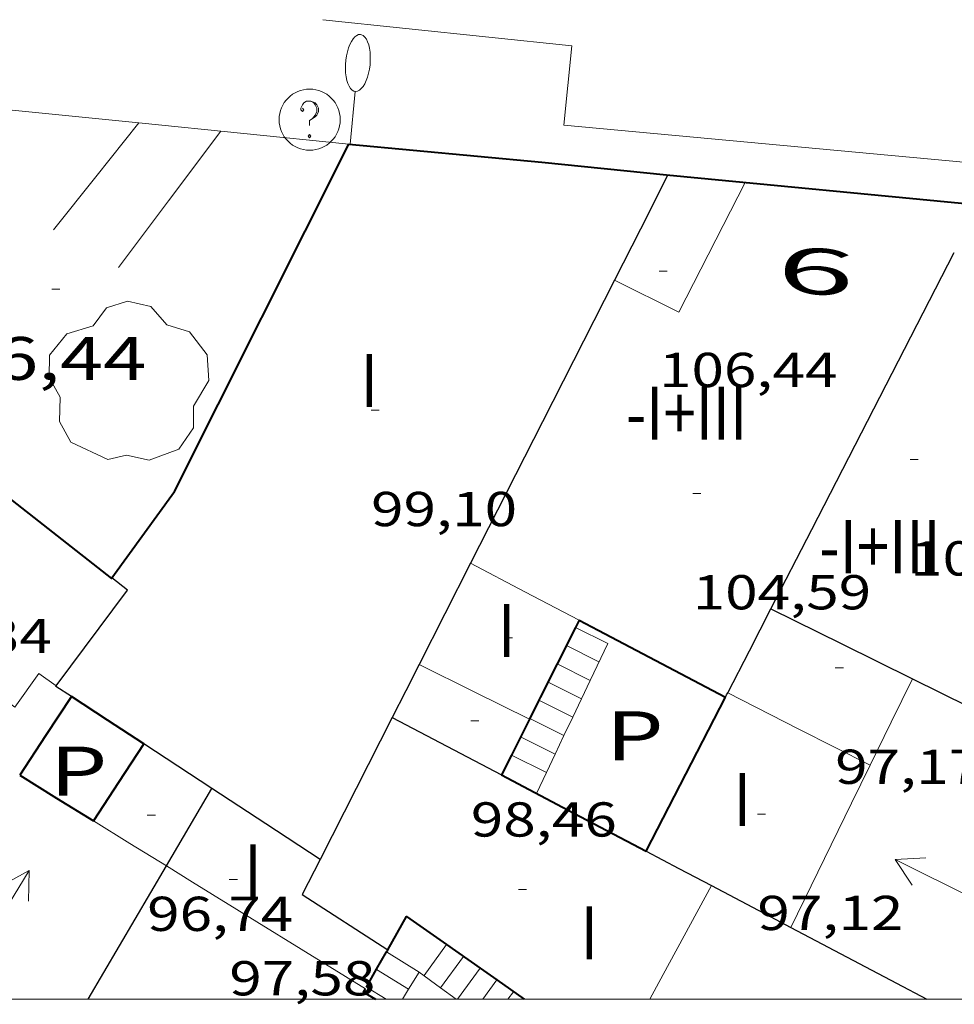
# Model space of a CAD drawing. Units: inches. Extents: x 452997 to 454003, y 4599997 to 4600502.
# Drawn here: x 453553 to 453576, y 4600000 to 4600024 of the extents above; entities that cross this region are included whole.
import ezdxf
from ezdxf.enums import TextEntityAlignment as Align

# ---------------------------------------------------------------- set-up
doc = ezdxf.new("R2010")
doc.units = ezdxf.units.IN
doc.header["$MEASUREMENT"] = 0
doc.linetypes.add('DGN Style 1', pattern=[6.294880010000001, 0.01047401, -6.284406000000001])
for name, color, linetype, lineweight in [('ARBRE', 7, 'Continuous', 0), ('CARENER', 7, 'Continuous', 0), ('COTA ALTIMETRICA', 7, 'Continuous', 0), ('COTA EDIFICI', 7, 'Continuous', 0), ('ESCALES', 7, 'Continuous', 0), ('FACANA EXTERIOR', 7, 'Continuous', 0), ('FACANA INTERIOR', 7, 'Continuous', 0), ('FANAL', 7, 'Continuous', 0), ('LINIA VOLUMETRICA', 7, 'Continuous', 0), ('MARC FULL', 7, 'Continuous', 0), ('MITGERES', 7, 'Continuous', 0), ('MUR', 7, 'Continuous', 0), ('PATI INTERIOR', 7, 'Continuous', 0), ('REGISTRE SENSE IDENTIFICAR', 7, 'Continuous', 0), ('TEXT DE NUMERO DE PLANTES', 7, 'Continuous', 0), ('TEXT DE NUMERO DE POLICIA', 7, 'Continuous', 0), ('VORERA', 7, 'Continuous', 0)]:
    doc.layers.add(name, color=color, linetype=linetype, lineweight=lineweight)
doc.styles.add('Style-Arial', font='ARIAL.TTF')

# ---------------------------------------------------------------- blocks, each defined once
blk = doc.blocks.new('COTA')
at = {"color": 0, "linetype": 'ByBlock', "lineweight": -2}
blk.add_line((0, 0), (0.2, 0), dxfattribs=at)
blk = doc.blocks.new('SENTIT')
at = {"color": 0, "linetype": 'ByBlock', "lineweight": -2}
blk.add_line((0, 0), (3, 0), dxfattribs=at)
at = {"color": 0, "linetype": 'ByBlock', "lineweight": -2, "flags": 128}
blk.add_lwpolyline([(2.35, 0.376), (3, 0), (2.35, -0.374)], dxfattribs=at)
blk = doc.blocks.new('FANALP')
at = {"color": 0, "linetype": 'ByBlock', "lineweight": -2, "flags": 128}
for points in [[(2.7, 0), (2.692, 0.046), (2.668, 0.09), (2.63, 0.132), (2.576, 0.17), (2.51, 0.206), (2.432, 0.236), (2.344, 0.262), (2.248, 0.28), (2.146, 0.294), (2.04, 0.3), (1.936, 0.298), (1.83, 0.292), (1.73, 0.278), (1.636, 0.256), (1.55, 0.23), (1.474, 0.198), (1.41, 0.162), (1.36, 0.122), (1.326, 0.08), (1.304, 0.036), (1.3, -0.01), (1.312, -0.056), (1.34, -0.1), (1.382, -0.14), (1.438, -0.18), (1.508, -0.214), (1.588, -0.242), (1.678, -0.266), (1.776, -0.284), (1.878, -0.296), (1.982, -0.3), (2.088, -0.298), (2.192, -0.288), (2.292, -0.272), (2.384, -0.252), (2.468, -0.224), (2.54, -0.19), (2.602, -0.154), (2.648, -0.112), (2.68, -0.07), (2.698, -0.024), (2.7, 0)], [(1.3, 0), (0, 0)]]:
    blk.add_lwpolyline(points, dxfattribs=at)
blk = doc.blocks.new('RDESCC')
at = {"color": 0, "linetype": 'ByBlock', "lineweight": -2, "flags": 128}
for points in [[(-0.24, 0.374), (-0.194, 0.316), (-0.24, 0.26), (-0.288, 0.316), (-0.288, 0.374), (-0.24, 0.486), (-0.194, 0.544), (-0.1, 0.6), (0.042, 0.6), (0.184, 0.544), (0.232, 0.486), (0.286, 0.374), (0.286, 0.26), (0.232, 0.146), (0.184, 0.09), (-0.004, -0.024), (-0.004, -0.194)], [(0.042, 0.6), (0.138, 0.544), (0.184, 0.486), (0.232, 0.374), (0.232, 0.26), (0.184, 0.146), (0.09, 0.034)], [(-0.004, -0.486), (-0.052, -0.544), (-0.004, -0.6), (0.042, -0.544), (-0.004, -0.486)]]:
    blk.add_lwpolyline(points, dxfattribs=at)
at = {"color": 0, "linetype": 'ByBlock', "lineweight": -2}
blk.add_circle((-0.001613611161708832, -0.001560736298561096), 1, dxfattribs=at)
blk = doc.blocks.new('ARBRE')
at = {"color": 0, "linetype": 'ByBlock', "lineweight": -2, "flags": 128}
blk.add_lwpolyline([(-0.507, -1.872), (-1.415, -1.448), (-1.697, -0.9400000000000001), (-1.675, -0.342), (-1.951, 0.138), (-1.943, 0.686), (-1.511, 1.208), (-0.871, 1.406), (-0.543, 1.846), (-0.027, 2.012), (0.541, 1.882), (0.933, 1.428), (1.495, 1.262), (1.921, 0.6940000000000001), (1.969, 0.068), (1.593, -0.562), (1.593, -1.098), (1.229, -1.618), (0.505, -1.886), (-0.049, -1.762), (-0.507, -1.872)], dxfattribs=at)

msp = doc.modelspace()

# ---------------------------------------------------------------- linework, layer by layer
at = {"layer": 'ESCALES', "color": 1, "linetype": 'Continuous', "lineweight": 0, "flags": 128}
for points, elevation in [([(453566.8437174318, 4600009.110833848), (453566.8436461725, 4600009.110869523)], 93.83014547403201), ([(453567.4176406357, 4600008.263863855), (453566.6196424336, 4600008.663870528)], 93.83014547403201), ([(453566.3950131322, 4600008.217684095), (453566.3946387007, 4600008.217871546)], 93.83014547403201), ([(453566.988633119, 4600007.360865709), (453566.1706349542, 4600007.76987255)], 93.83014547403201), ([(453565.9458839809, 4600007.323747031), (453565.9456312213, 4600007.323873566)], 93.83014547403201), ([(453566.5595671028, 4600006.457896815), (453565.7216274824, 4600006.876874573)], 93.83014547403201), ([(453566.3449134041, 4600006.00622313), (453565.4966237496, 4600006.430875588)], 93.83014547403201), ([(453565.271793553, 4600005.98378993), (453565.2716200092, 4600005.983876603)], 93.83014547403201), ([(453566.1304513454, 4600005.554952694), (453565.8866138156, 4600005.041870477)], 93.99958687651716), ([(453562.2109736035, 4600001.161648104), (453563.0125761562, 4600000.665885498)], 95.70414837948164), ([(453563.5357282731, 4600000.281093475), (453564.0935807458, 4600001.04987789)], 93.86014552054401), ([(453561.9665750202, 4600000.729893534), (453562.7515725484, 4600000.243886824)], 86.690134404176), ([(453562.7515725497, 4600000.243886823), (453563.0125761576, 4600000.665885501)], 95.74464844273041), ([(453565.1855277042, 4600000), (453565.3195760833, 4600000.184867248)], 93.86014552054401)]:
    msp.add_lwpolyline(points, dxfattribs=dict(at, elevation=elevation))
at = {"layer": 'ESCALES', "color": 1, "linetype": 'Continuous', "lineweight": 0}
for points, elevation in [([(453567.6326443987, 4600008.715862923), (453566.8437174318, 4600009.110833848)], 93.83014547403201), ([(453567.6326443993, 4600008.715862923), (453567.2035287055, 4600007.812918936)], 95.18514757417142), ([(453567.2035287055, 4600007.812918936), (453566.3950131322, 4600008.217684095)], 93.83014547403201), ([(453567.2035287055, 4600007.812918936), (453566.7740291027, 4600006.909167128)], 94.8464809160973), ([(453567.203636882, 4600007.812864779), (453567.2035287055, 4600007.812918936)], 93.83014547403201), ([(453566.7740291027, 4600006.909167128), (453565.9458839809, 4600007.323747031)], 93.83014547403201), ([(453566.7740291027, 4600006.909167128), (453566.5595671028, 4600006.457896815)], 94.5075112694513), ([(453566.7746293577, 4600006.908866633), (453566.7740291027, 4600006.909167128)], 93.83014547403201), ([(453566.5595671028, 4600006.457896815), (453566.3449134041, 4600006.00622313)], 94.33825358474272), ([(453566.5596256024, 4600006.457867565), (453566.5595671028, 4600006.457896815)], 93.83014547403201), ([(453566.1304513454, 4600005.554952694), (453565.271793553, 4600005.98378993)], 93.83014547403201), ([(453566.3449134041, 4600006.00622313), (453566.1304513454, 4600005.554952694)], 94.16884460764463), ([(453566.345621841, 4600006.005868488), (453566.3449134041, 4600006.00622313)], 93.83014547403201), ([(453566.1306180857, 4600005.554869419), (453566.1304513454, 4600005.554952694)], 93.83014547403201), ([(453563.1325756746, 4600000.57788445), (453563.6844811618, 4600001.338742006)], 93.86014552054401), ([(453563.9495496108, 4600000), (453564.5023843309, 4600000.76160589)], 93.86014552054401), ([(453563.0125761566, 4600000.665885501), (453563.5357282731, 4600000.281093475)], 95.70414838020224), ([(453564.5670912853, 4600000), (453564.9104347758, 4600000.473673702)], 93.86014552054401), ([(453561.719700444, 4600000.296815204), (453562.2014701993, 4600000)], 86.690134404176), ([(453562.6007300346, 4600000), (453562.7515725497, 4600000.243886823)], 95.76805475239664), ([(453563.5357282731, 4600000.281093475), (453563.9178948381, 4600000)], 95.32472178717964)]:
    msp.add_lwpolyline(points, dxfattribs=dict(at, elevation=elevation))
at = {"layer": 'FACANA EXTERIOR', "color": 1, "linetype": 'Continuous', "lineweight": 40, "extrusion": (0.8493247596031015, -0.4651499367476857, 0.2495656007320678), "elevation": -1754453.687317161, "flags": 128}
msp.add_lwpolyline([(4252429.796466566, 452261.6723491421), (4252432.393124463, 452260.3670445976), (4252441.907764256, 452261.7343098006)], dxfattribs=at)
at = {"layer": 'FACANA EXTERIOR', "color": 1, "linetype": 'Continuous', "lineweight": 40}
for points in [[(453561.2827273874, 4600020.950930073, 95.80714853917281), (453566.0147313548, 4600020.50689348, 95.73814843219522), (453569.0707337634, 4600020.199869817, 95.49414805389762), (453576.727707243, 4600019.459746786, 94.8278901360168)], [(453551.3533765775, 4600013.536640766, 99.98618475512856), (453555.4686376118, 4600010.306957685, 99.88015485395202), (453555.4786377334, 4600010.320957632, 99.87215484154882)]]:
    msp.add_polyline3d(points, dxfattribs=at)
at = {"layer": 'FACANA INTERIOR', "color": 204, "linetype": 'Continuous', "lineweight": 40}
for points, elevation in [([(453566.9306476221, 4600009.283869136), (453566.8437174318, 4600009.110833848)], 95.52114809479099), ([(453566.8437174318, 4600009.110833848), (453566.3950131322, 4600008.217684095)], 95.52553106335546), ([(453566.3950131322, 4600008.217684095), (453565.9786317672, 4600007.388873421), (453565.9458839809, 4600007.323747031)], 95.54815446765062), ([(453565.7116273216, 4600006.857874621), (453565.3686216233, 4600006.176876168), (453565.271793553, 4600005.98378993)], 95.5821481901221), ([(453562.240579117, 4600001.213892205), (453562.7035860337, 4600002.030889959), (453563.6844811618, 4600001.338742006)], 97.77215158531908), ([(453563.6844811618, 4600001.338742006), (453564.5023843309, 4600000.76160589)], 97.99169490780588), ([(453561.719700444, 4600000.296815204), (453561.9685750536, 4600000.733893524), (453562.2109736035, 4600001.161648104)], 97.85481602060294), ([(453564.5023843309, 4600000.76160589), (453564.9104347758, 4600000.473673702)], 98.2447995924008), ([(453564.9104347758, 4600000.473673702), (453565.5817135453, 4600000)], 98.37107307199693), ([(453561.6485702945, 4600000.171895083), (453561.6953419234, 4600000.254036307)], 97.8641517283686), ([(453561.6496341767, 4600000.171857174), (453561.9393059528, 4600000)], 99.30715633777355)]:
    msp.add_lwpolyline(points, dxfattribs=dict(at, elevation=elevation))
at = {"layer": 'FACANA INTERIOR', "color": 204, "linetype": 'Continuous', "lineweight": 40, "flags": 128}
for points, elevation in [([(453566.9306476201, 4600009.283869131), (453567.3946464956, 4600009.040865233), (453570.5186388802, 4600007.398838984)], 105.5121635858048), ([(453565.9458839809, 4600007.323747031), (453565.7116273248, 4600006.857874624)], 95.57074260622173), ([(453565.271793553, 4600005.98378993), (453565.0266159178, 4600005.494877706)], 95.60496123624674), ([(453562.2109736035, 4600001.161648104), (453562.2405791176, 4600001.213892205)], 97.77759370284485)]:
    msp.add_lwpolyline(points, dxfattribs=dict(at, elevation=elevation))
at = {"layer": 'FACANA INTERIOR', "color": 204, "linetype": 'Continuous', "lineweight": 40, "extrusion": (0.2898398005311154, -2.199167591935913e-06, 0.9570751746980208), "elevation": 131543.6466047259, "flags": 128}
msp.add_lwpolyline([(4600010.859185596, -434023.3783131109), (4600009.8941841, -434022.7158771813), (4600008.928182603, -434022.0534412517)], dxfattribs=at)
at = {"layer": 'FACANA INTERIOR', "color": 204, "linetype": 'Continuous', "lineweight": 40, "extrusion": (0.4446673699915811, 0.4446606221904759, 0.7775267591137613), "elevation": 2247200.537141161, "flags": 128}
msp.add_lwpolyline([(2932010.023512613, -2778340.840003611), (2932011.060132761, -2778340.561717355), (2932012.098167125, -2778340.283431097)], dxfattribs=at)
at = {"layer": 'FACANA INTERIOR', "color": 204, "linetype": 'Continuous', "lineweight": 40, "extrusion": (-0.1436031455148492, -0.2787799228648263, 0.9495577345299876), "elevation": -1347428.024853251, "flags": 128}
msp.add_lwpolyline([(-1703260.051141745, 4080330.957951187), (-1703260.051141744, 4080333.19334142), (-1703260.051141745, 4080335.428731653)], dxfattribs=at)
at = {"layer": 'FACANA INTERIOR', "color": 204, "linetype": 'Continuous', "lineweight": 40, "extrusion": (0.8367934601080173, -0.5475186801566247, 9.039143196354604e-14), "elevation": -2139056.441847047, "flags": 128}
msp.add_lwpolyline([(4097585.677452797, 96.31014951237658), (4097584.55053579, 96.32414953408217), (4097583.423618786, 96.33914955733817)], dxfattribs=at)
at = {"layer": 'FACANA INTERIOR', "color": 204, "linetype": 'Continuous', "lineweight": 40, "extrusion": (0.4691239784002461, 0.7482317237385914, 0.4691183011577165), "elevation": 3654689.762671979, "flags": 128}
msp.add_lwpolyline([(2059265.319597375, -1941244.470774882), (2059264.258122548, -1941244.485495185), (2059263.195800472, -1941244.501347819)], dxfattribs=at)
at = {"layer": 'FACANA INTERIOR', "color": 204, "linetype": 'Continuous', "lineweight": 40, "extrusion": (-0.175544773060058, 0.09252389069212193, 0.9801139537331794), "elevation": 346086.7574719911, "flags": 128}
msp.add_lwpolyline([(-4280850.095274191, -1708893.85692248), (-4280850.095274191, -1708891.810914175), (-4280850.095274192, -1708889.764905871)], dxfattribs=at)
at = {"layer": 'LINIA VOLUMETRICA', "color": 1, "linetype": 'Continuous', "lineweight": 20, "extrusion": (0.06115199104753328, 0.1312113176687385, 0.9894665351120046), "elevation": 631416.0853593671, "flags": 128}
msp.add_lwpolyline([(1532082.517599353, -4315080.846215822), (1532080.752009995, -4315080.804768357), (1532080.624237434, -4315084.410697855)], dxfattribs=at)
at = {"layer": 'LINIA VOLUMETRICA', "color": 1, "linetype": 'Continuous', "lineweight": 20, "flags": 128}
for points, elevation in [([(453564.2706541034, 4600010.681891481), (453565.6006508617, 4600009.982880305), (453566.9306476201, 4600009.283869131)], 105.5121635858048), ([(453554.1176107539, 4600007.674957868), (453554.1176110541, 4600007.674957653)], 99.99207989095287)]:
    msp.add_lwpolyline(points, dxfattribs=dict(at, elevation=elevation))
at = {"layer": 'LINIA VOLUMETRICA', "color": 1, "linetype": 'Continuous', "lineweight": 20}
for points, elevation in [([(453548.8487260991, 4600010.368132354), (453553.0996055149, 4600007.152964567), (453553.6926306754, 4600007.978986175), (453554.1176107539, 4600007.674957868)], 100.0847034186269), ([(453556.8165862863, 4600003.266936545), (453557.4575842756, 4600002.870931068), (453561.6953419234, 4600000.254036307)], 100.2131553699728), ([(453570.1716033197, 4600002.78283446), (453568.9925849657, 4600000.604840029), (453568.6650383081, 4600000)], 100.7681562307989)]:
    msp.add_lwpolyline(points, dxfattribs=dict(at, elevation=elevation))
at = {"layer": 'LINIA VOLUMETRICA', "color": 1, "linetype": 'Continuous', "lineweight": 20, "extrusion": (2.482682024556415e-07, 0.03272056526213998, 0.9994645389451616), "elevation": 150613.1667314332, "flags": 128}
msp.add_lwpolyline([(-453530.8089338055, -4597543.956970057), (-453529.4579317109, -4597544.629331127), (-453528.1079296179, -4597545.301692185)], dxfattribs=at)
at = {"layer": 'LINIA VOLUMETRICA', "color": 1, "linetype": 'Continuous', "lineweight": 20, "extrusion": (-0.8256311289702079, 0.3989600834963775, 0.398953745003031), "elevation": 1460774.400192201, "flags": 128}
msp.add_lwpolyline([(-4339142.468246853, -635439.5053473178), (-4339141.290259077, -635439.5206149989), (-4339140.113171694, -635439.5369732286)], dxfattribs=at)
at = {"layer": 'LINIA VOLUMETRICA', "color": 1, "linetype": 'Continuous', "lineweight": 20, "extrusion": (0.3409462849961312, 0.6647375983623917, 0.6647402169800897), "elevation": 3212506.34343825, "flags": 128}
msp.add_lwpolyline([(1695747.750691371, -2858327.818247143), (1695745.792748038, -2858327.827617038), (1695743.834348337, -2858327.835648377)], dxfattribs=at)
at = {"layer": 'LINIA VOLUMETRICA', "color": 1, "linetype": 'Continuous', "lineweight": 20, "extrusion": (0.3950098431153587, -0.2059974785236215, 0.8952833421235368), "elevation": -768332.2603472989, "flags": 128}
msp.add_lwpolyline([(4288428.170152387, 1544289.979988972), (4288427.136040793, 1544289.950808048), (4288423.745795185, 1544289.854286523)], dxfattribs=at)
at = {"layer": 'LINIA VOLUMETRICA', "color": 1, "linetype": 'Continuous', "lineweight": 20, "extrusion": (0.5249525751369646, 0.8511314785960332, -1.764428555498803e-14), "elevation": 4153303.400972179, "flags": 128}
msp.add_lwpolyline([(2028749.179764644, 100.2401554853783), (2028748.12822652, 100.2261554636726), (2028747.076688394, 100.2131554435175)], dxfattribs=at)
at = {"layer": 'MARC FULL', "color": 0, "linetype": 'Continuous'}
msp.add_lwpolyline([(453000, 4600000), (454000, 4600000)], dxfattribs=at)
at = {"layer": 'MITGERES', "color": 1, "linetype": 'Continuous', "lineweight": 30, "extrusion": (0.8908311073050879, -0.454322827023796, 0.003272170945544624), "elevation": -1685840.363409668, "flags": 128}
msp.add_lwpolyline([(4303930.925365386, 5622.086118056971), (4303929.436554305, 5621.608114756855), (4303928.03092957, 5621.059110966563)], dxfattribs=at)
at = {"layer": 'MITGERES', "color": 1, "linetype": 'Continuous', "lineweight": 30, "extrusion": (-0.5389198204966898, -0.03519374522586268, 0.8416215464047915), "elevation": -406244.6889198583, "flags": 128}
msp.add_lwpolyline([(-4560674.938902621, 633265.0220569125), (-4560676.815464953, 633266.3607799215), (-4560683.354539614, 633271.0250167954)], dxfattribs=at)
at = {"layer": 'MITGERES', "color": 1, "linetype": 'Continuous', "lineweight": 30, "extrusion": (-3.039856889095409e-06, -0.4006386004017199, 0.9162361659850098), "elevation": -1842850.094724382, "flags": 128}
msp.add_lwpolyline([(453532.8929333272, 4214747.592208805), (453531.1299305939, 4214743.808244033), (453529.367927862, 4214740.024279262)], dxfattribs=at)
at = {"layer": 'MITGERES', "color": 1, "linetype": 'Continuous', "lineweight": 30, "extrusion": (-0.8915293475279114, 0.4529629372216415, -2.354772533533577e-14), "elevation": 1679268.491442266, "flags": 128}
msp.add_lwpolyline([(-4306492.326102411, 101.6391576206486), (-4306490.935237213, 101.0961567787814), (-4306489.544372016, 100.5541559384646)], dxfattribs=at)
at = {"layer": 'MITGERES', "color": 1, "linetype": 'Continuous', "lineweight": 30, "extrusion": (-0.02320425350881013, -0.03036169828111104, 0.9992695982049018), "elevation": -150088.7585418302, "flags": 128}
msp.add_lwpolyline([(-2432886.755587748, 3927380.47002406), (-2432886.795114799, 3927383.400931471), (-2432887.280935479, 3927383.400931472)], dxfattribs=at)
at = {"layer": 'MITGERES', "color": 1, "linetype": 'Continuous', "lineweight": 30, "extrusion": (-0.7034702071489874, 0.1012832726111486, 0.7034709420743237), "elevation": 146901.4565966982, "flags": 128}
msp.add_lwpolyline([(-4617695.830614353, -145260.2344861131), (-4617696.923649976, -145259.6970052047), (-4617698.016543098, -145259.1609313144)], dxfattribs=at)
at = {"layer": 'MITGERES', "color": 1, "linetype": 'Continuous', "lineweight": 30, "extrusion": (0.4254032315628247, 0.7987926952333955, 0.4253966626781098), "elevation": 3867449.025680887, "flags": 128}
msp.add_lwpolyline([(1761919.208674171, -1817771.704603527), (1761917.275283373, -1817771.837199392), (1761915.341009931, -1817771.970900221)], dxfattribs=at)
at = {"layer": 'MITGERES', "color": 1, "linetype": 'Continuous', "lineweight": 30, "extrusion": (0.6160568292876635, -0.556991488777946, 0.5569869518372561), "elevation": -2282688.819199755, "flags": 128}
msp.add_lwpolyline([(3716337.455790667, 1531000.503473192), (3716336.753063093, 1531000.161518736), (3716336.051077296, 1530999.820768344)], dxfattribs=at)
at = {"layer": 'MITGERES', "color": 1, "linetype": 'Continuous', "lineweight": 30, "extrusion": (0.04672655565510438, -0.04672726176048097, 0.9978142071573134), "elevation": -193648.4537326543, "flags": 128}
msp.add_lwpolyline([(3573400.618354458, 2925595.81460385), (3573401.10908728, 2925594.361857284), (3573401.598405885, 2925592.909110715)], dxfattribs=at)
at = {"layer": 'MITGERES', "color": 1, "linetype": 'Continuous', "lineweight": 30}
for points, elevation in [([(453554.4876141682, 4600007.417960651), (453554.1096154581, 4600007.664963903), (453554.1176107539, 4600007.674957868)], 99.66915452707326), ([(453572.1185985515, 4600001.7568181), (453574.7085922109, 4600000.391796332), (453575.45198696, 4600000)], 100.9181564632673)]:
    msp.add_lwpolyline(points, dxfattribs=dict(at, elevation=elevation))
at = {"layer": 'MITGERES', "color": 1, "linetype": 'Continuous', "lineweight": 30, "elevation": 99.74415464315105, "flags": 128}
msp.add_lwpolyline([(453554.1176107539, 4600007.674957868), (453554.1176155458, 4600007.674963857)], dxfattribs=at)
at = {"layer": 'MITGERES', "color": 1, "linetype": 'Continuous', "lineweight": 30, "extrusion": (0.8911596732430768, -0.4536898023818616, -3.696779141484606e-15), "elevation": -1682772.692551443, "flags": 128}
msp.add_lwpolyline([(4305121.409432597, 100.927156471), (4305121.471149789, 100.9481565035585), (4305121.532866982, 100.9681565345664)], dxfattribs=at)
at = {"layer": 'MITGERES', "color": 1, "linetype": 'Continuous', "lineweight": 30, "extrusion": (0.8914308000816739, -0.4531568477533116, 1.700277449766856e-07), "elevation": -1680205.179548727, "flags": 128}
msp.add_lwpolyline([(4306122.720684126, 100.2728365176231), (4306120.769892287, 99.5118353377687), (4306118.819100448, 98.7518341594647)], dxfattribs=at)
at = {"layer": 'MITGERES', "color": 1, "linetype": 'Continuous', "lineweight": 30, "extrusion": (0.02801668460139775, 0.4422621468975895, 0.8964481350337459), "elevation": 2047204.708054268, "flags": 128}
msp.add_lwpolyline([(-161833.988537113, -4141080.171192633), (-161835.3684292966, -4141079.480678375), (-161836.7483214801, -4141078.790164114)], dxfattribs=at)
at = {"layer": 'MITGERES', "color": 1, "linetype": 'Continuous', "lineweight": 30, "extrusion": (0.5162758502089951, 0.6055800802108114, 0.6055840263273515), "elevation": 3019892.448207455, "flags": 128}
msp.add_lwpolyline([(2639174.542557857, -2297992.525610906), (2639175.532099308, -2297992.319523831), (2639176.520992, -2297992.112180128)], dxfattribs=at)
at = {"layer": 'MITGERES', "color": 1, "linetype": 'Continuous', "lineweight": 30, "extrusion": (0.888192323457867, -0.3248990463616185, 0.3248922994221727), "elevation": -1091658.933471629, "flags": 128}
msp.add_lwpolyline([(4475858.521570594, 375120.1398097172), (4475859.602880944, 375119.5349984361), (4475860.685130438, 375118.931244517)], dxfattribs=at)
at = {"layer": 'MITGERES', "color": 1, "linetype": 'Continuous', "lineweight": 30, "extrusion": (0.1936985798411507, -1.457998203472746e-06, 0.9810610889059843), "elevation": 87943.93523447278, "flags": 128}
msp.add_lwpolyline([(4600006.840796297, -444917.5971211612), (4600007.708797723, -444916.2445020227), (4600008.577799152, -444914.8918828843)], dxfattribs=at)
at = {"layer": 'MITGERES', "color": 1, "linetype": 'Continuous', "lineweight": 30, "extrusion": (-0.4914249776727217, -0.7190328912356885, 0.4914195688417503), "elevation": -3530399.63761196, "flags": 128}
msp.add_lwpolyline([(-2221121.772416183, 1992148.157480942), (-2221120.876033742, 1992148.366454973), (-2221119.978825696, 1992148.576577212)], dxfattribs=at)
at = {"layer": 'MITGERES', "color": 1, "linetype": 'Continuous', "lineweight": 30, "extrusion": (-0.08847628335264746, -0.3611734286228426, 0.928291819279327), "elevation": -1701436.958672394, "flags": 128}
msp.add_lwpolyline([(-653961.3459838425, 4247728.283796873), (-653961.5668090654, 4247727.267263267), (-653959.2090618301, 4247726.393259504)], dxfattribs=at)
at = {"layer": 'MITGERES', "color": 1, "linetype": 'Continuous', "lineweight": 30, "extrusion": (-0.3643259632788921, -0.3105681957151736, 0.877960129101048), "elevation": -1593773.742808813, "flags": 128}
msp.add_lwpolyline([(-3206450.239312747, 2923065.793356751), (-3206448.728932471, 2923066.480587396), (-3206448.195422633, 2923066.722893642)], dxfattribs=at)
at = {"layer": 'MITGERES', "color": 1, "linetype": 'Continuous', "lineweight": 30}
msp.add_polyline3d([(453554.9008381105, 4600000, 100.6425316621787), (453556.8165862853, 4600003.266936542, 98.67415298416964)], dxfattribs=at)
at = {"layer": 'MUR', "color": 1, "linetype": 'Continuous', "lineweight": 20, "elevation": 96.7921500664088}
msp.add_lwpolyline([(453554.0477002528, 4600018.85298172), (453555.0867117126, 4600020.150975849), (453556.1414898178, 4600021.469677915)], dxfattribs=at)
at = {"layer": 'MUR', "color": 1, "linetype": 'Continuous', "lineweight": 20, "elevation": 96.73215617146577, "flags": 128}
msp.add_lwpolyline([(453556.1414898178, 4600021.469677915), (453556.1417233567, 4600021.469969889)], dxfattribs=at)
at = {"layer": 'MUR', "color": 1, "linetype": 'Continuous', "lineweight": 20, "extrusion": (-0.6589265279305047, 0.4904219396400904, 0.5703526557395009), "elevation": 1957145.093659733, "flags": 128}
msp.add_lwpolyline([(-3960929.81439251, -1358858.25450812), (-3960931.859978867, -1358858.239898893), (-3960933.988568474, -1358858.226507101)], dxfattribs=at)
at = {"layer": 'MUR', "color": 1, "linetype": 'Continuous', "lineweight": 20}
for points in [[(453542.4486705, 4600022.825281569, 95.30456950087161), (453543.0687127154, 4600022.739071045, 95.44214797327683), (453551.6387198183, 4600021.924004755, 95.71014838878403), (453556.1414898178, 4600021.469677915, 95.75543758666086)], [(453556.1414898178, 4600021.469677915, 95.75543758666086), (453561.2827273874, 4600020.950930073, 95.80714853917281)]]:
    msp.add_polyline3d(points, dxfattribs=at)
at = {"layer": 'VORERA', "color": 1, "linetype": 'Continuous', "lineweight": 0, "extrusion": (0.02121755299981367, -0.002234869831089769, 0.9997723844963605), "elevation": -561.2604230915878, "flags": 128}
msp.add_lwpolyline([(4622227.78698007, 30783.82954127603), (4622227.786980069, 30789.96971651018)], dxfattribs=at)
at = {"layer": 'VORERA', "color": 1, "linetype": 'Continuous', "lineweight": 0}
msp.add_polyline3d([(453591.9967603919, 4600019.024694043, 93.36814475774723), (453582.7117527647, 4600019.916765876, 94.16114598721441), (453566.5537391027, 4600021.417890803, 95.55914815467361), (453566.7527541083, 4600023.354892297, 95.63814827715522)], dxfattribs=at)

# ---------------------------------------------------------------- block references
at = {"layer": 'ARBRE', "color": 3, "linetype": 'Continuous', "lineweight": 0, "xscale": 1.000001550400009, "yscale": 1.000001550399986, "zscale": 1.0000015504, "rotation": 359.9995652666707}
msp.add_blockref('ARBRE', (453555.8896745784, 4600015.09296191, 97.25615078570242), dxfattribs=at)
at = {"layer": 'CARENER', "color": 1, "linetype": 'Continuous', "lineweight": 20, "yscale": 1.000001550399986, "zscale": 1.0000015504}
for p, xscale, rotation in [((453577.3616091541, 4600002.082778822, 103.0611597857744), 1.000001550399997, 153.4456107311956), ((453551.8895583804, 4600000.595969785, 101.2841570307136), 1.000001550400001, 58.56199362545316)]:
    msp.add_blockref('SENTIT', p, dxfattribs=dict(at, xscale=xscale, rotation=rotation))
at = {"layer": 'COTA ALTIMETRICA', "color": 7, "linetype": 'Continuous', "lineweight": 0, "xscale": 1.000001550400009, "yscale": 1.000001550399986, "zscale": 1.0000015504, "rotation": 359.9995652666707}
msp.add_blockref('COTA', (453554.0056891468, 4600017.397979778, 96.44014952057601), dxfattribs=at)
at = {"layer": 'COTA EDIFICI', "color": 7, "linetype": 'Continuous', "lineweight": 0, "xscale": 1.000001550400009, "yscale": 1.000001550399986, "zscale": 1.0000015504, "rotation": 359.9995652666707}
for p in [(453568.889715561, 4600017.837867529, 106.440165024576), (453561.8326787617, 4600014.429915789, 99.10415365084161), (453575.0436900703, 4600013.220813677, 103.840160993536), (453569.7156755123, 4600012.390852816, 104.5921621594368), (453565.1006415429, 4600008.856882354, 95.99214882599682), (453573.2066484879, 4600008.115819701, 97.16815064926723), (453564.2766248475, 4600006.824885456, 98.46415265858562), (453556.3445950077, 4600004.512942055, 96.73614997949441), (453571.300618362, 4600004.534828611, 97.12015057484803), (453558.3575861478, 4600002.933924334, 97.58415129423362), (453565.4435952824, 4600002.68987019, 96.63214981825283)]:
    msp.add_blockref('COTA', p, dxfattribs=at)
at = {"layer": 'FANAL', "color": 7, "linetype": 'Continuous', "lineweight": 0, "xscale": 1.000001550400011, "yscale": 1.000001550399986, "zscale": 1.0000015504, "rotation": 84.63911643260022}
msp.add_blockref('FANALP', (453561.3217274175, 4600020.94692977, 95.80614853762243), dxfattribs=at)
at = {"layer": 'REGISTRE SENSE IDENTIFICAR', "color": 7, "linetype": 'Continuous', "lineweight": 0, "xscale": 0.7500011627999923, "yscale": 0.7500011628000038, "zscale": 0.7500011628000001, "rotation": 359.9995652666702}
msp.add_blockref('RDESCC', (453560.3277304517, 4600021.549938248, 95.78014849731201), dxfattribs=at)

# ---------------------------------------------------------------- texts
at = {"layer": 'COTA ALTIMETRICA', "color": 7, "linetype": 'Continuous', "lineweight": 0, "style": 'Style-Arial', "width": 1.333331428571429}
msp.add_text('96,44', height=1.05000162792, rotation=359.99956526667, dxfattribs=at).set_placement((453551.5556764407, 4600016.223996549, 96.44014952057601), align=Align.TOP_LEFT)
at = {"layer": 'COTA EDIFICI', "color": 7, "linetype": 'Continuous', "lineweight": 0, "style": 'Style-Arial', "width": 1.25}
for s, p in [('106,44', (453568.8897003859, 4600015.837864428, 106.440165024576)), ('99,10', (453561.8326635867, 4600012.429912689, 99.10415365084161)), ('103,84', (453575.0436748952, 4600011.220810576, 103.840160993536)), ('104,59', (453569.7156603372, 4600010.390849715, 104.5921621594368)), ('101,34', (453549.6346210703, 4600009.319000419, 101.3361571113344)), ('97,17', (453573.2066333129, 4600006.115816601, 97.16815064926723)), ('98,46', (453564.2766096725, 4600004.824882356, 98.46415265858562)), ('96,74', (453556.3445798325, 4600002.512938955, 96.73614997949441)), ('97,12', (453571.3006031868, 4600002.534825509, 97.12015057484803)), ('97,58', (453558.3575709727, 4600000.933921233, 97.58415129423362))]:
    msp.add_text(s, height=0.8400013023360002, rotation=359.99956526667, dxfattribs=at).set_placement(p, align=Align.TOP_LEFT)
at = {"layer": 'PATI INTERIOR', "color": 7, "linetype": 'Continuous', "lineweight": 20, "style": 'Style-Arial', "width": 1.366665}
for p in [(453568.2955676625, 4600006.454854388, 94.56814661822722), (453554.6615399692, 4600005.590956497, 95.80814854072324)]:
    msp.add_text('P', height=1.20000186048, rotation=359.99956526667, dxfattribs=at).set_placement(p, align=Align.MIDDLE_CENTER)
at = {"layer": 'TEXT DE NUMERO DE PLANTES', "color": 7, "linetype": 'Continuous', "lineweight": 0, "style": 'Style-Arial', "width": 0.8076910650906692}
for s, p in [('I', (453561.7901457901, 4600015.160918246)), ('-I+III', (453569.5624851289, 4600014.358858029)), ('-I+III', (453574.3054676634, 4600011.087816972)), ('I', (453565.1571045213, 4600009.0338832)), ('I', (453570.9280820334, 4600004.890832989)), ('I', (453558.9370501799, 4600003.142921261)), ('I', (453567.1800514796, 4600001.629856371))]:
    msp.add_text(s, height=1.300004015523101, rotation=359.99956526667, dxfattribs=at).set_placement(p, align=Align.MIDDLE_CENTER)
at = {"layer": 'TEXT DE NUMERO DE POLICIA', "color": 7, "linetype": 'DGN Style 1', "lineweight": 20, "style": 'Style-Arial', "width": 2.250002678580995}
msp.add_text('6', height=1.119997736441799, rotation=354.4789430406989, dxfattribs=at).set_placement((453572.7359030376, 4600017.836697241), align=Align.MIDDLE_CENTER)

doc.saveas('drawing.dxf')
